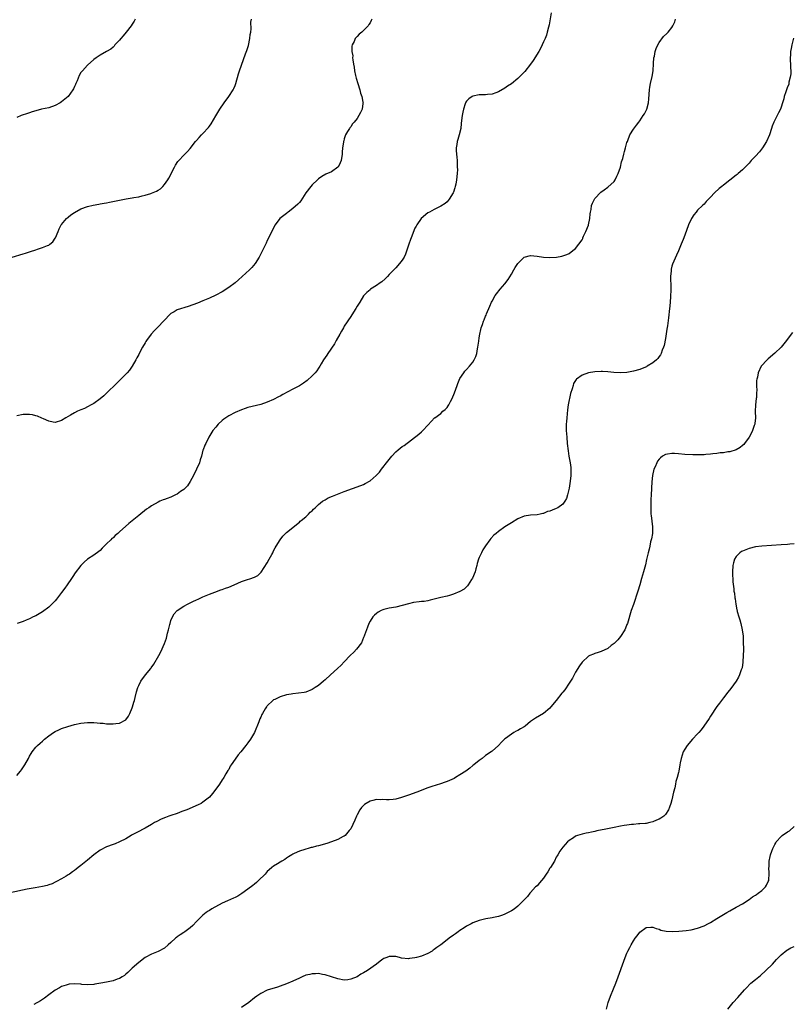
# Model space of a CAD drawing. Units: inches. Extents: x 2517000 to 2520000, y 1536000 to 1539000.
# Drawn here: x 2517656 to 2517896, y 1538328 to 1538635 of the extents above; entities that cross this region are included whole.
import ezdxf

# ---------------------------------------------------------------- set-up
doc = ezdxf.new("R2010")
doc.units = ezdxf.units.IN
doc.header["$MEASUREMENT"] = 0
doc.layers.add('LD25171536_10ft', color=73, linetype='Continuous')

msp = doc.modelspace()

# ---------------------------------------------------------------- linework, layer by layer
at = {"layer": 'LD25171536_10ft'}
for points, elevation in [([(2517653.63, 1538561), (2517657, 1538562.03), (2517657.77, 1538562.23), (2517659, 1538562.65), (2517659.3, 1538562.7), (2517661, 1538563.29), (2517661.5, 1538563.5), (2517663, 1538563.93), (2517664.62, 1538564.62), (2517665, 1538564.73), (2517665.36, 1538565), (2517666.24, 1538565.76), (2517667, 1538566.83), (2517667.06, 1538566.94), (2517667.87, 1538569), (2517668.23, 1538569.77), (2517668.86, 1538571), (2517669, 1538571.18), (2517670.55, 1538573), (2517671, 1538573.4), (2517671.9, 1538574.1), (2517673, 1538574.89), (2517675, 1538576), (2517677, 1538576.76), (2517678.83, 1538577.17), (2517680.53, 1538577.47), (2517681, 1538577.53), (2517682.23, 1538577.77), (2517683, 1538577.89), (2517683.9, 1538578.1), (2517687, 1538578.73), (2517689.08, 1538579.08), (2517691, 1538579.39), (2517691.51, 1538579.51), (2517693, 1538579.77), (2517694.06, 1538580.06), (2517695, 1538580.25), (2517696.81, 1538580.81), (2517697, 1538580.85), (2517698.52, 1538581.48), (2517699, 1538581.81), (2517699.74, 1538582.26), (2517700.49, 1538583), (2517701, 1538583.58), (2517702.04, 1538585), (2517702.41, 1538585.59), (2517704.11, 1538589), (2517704.41, 1538589.59), (2517705.22, 1538590.78), (2517707.35, 1538593), (2517708.15, 1538593.85), (2517709, 1538594.82), (2517710.7, 1538597), (2517711, 1538597.3), (2517711.82, 1538598.18), (2517712.53, 1538599), (2517713, 1538599.43), (2517714.71, 1538601.29), (2517715, 1538601.73), (2517715.56, 1538602.44), (2517717, 1538604.97), (2517718.23, 1538607), (2517719.57, 1538609), (2517721.07, 1538610.93), (2517722.4, 1538613), (2517722.59, 1538613.42), (2517723, 1538614.41), (2517723.23, 1538615), (2517724.01, 1538617.99), (2517724.33, 1538619), (2517726.27, 1538624.27), (2517726.68, 1538625.32), (2517727.14, 1538626.86), (2517727.61, 1538629), (2517727.73, 1538630.27), (2517727.87, 1538631), (2517727.99, 1538631.99), (2517727.91, 1538634.09), (2517728.06, 1538635)], 7560), ([(2517691.93, 1538635), (2517691.61, 1538634.39), (2517691, 1538633.51), (2517690.69, 1538633), (2517689.11, 1538631), (2517688.16, 1538629.84), (2517687.41, 1538629), (2517687, 1538628.51), (2517685.6, 1538627), (2517685.33, 1538626.67), (2517685, 1538626.35), (2517684.27, 1538625.73), (2517683, 1538624.92), (2517681, 1538623.81), (2517679.75, 1538623), (2517679, 1538622.46), (2517677, 1538620.69), (2517675.45, 1538619), (2517675.25, 1538618.75), (2517675, 1538618.4), (2517674.5, 1538617.5), (2517673.79, 1538615.79), (2517673.45, 1538615), (2517673.31, 1538614.69), (2517673, 1538614.11), (2517672.67, 1538613.33), (2517672.51, 1538613), (2517671, 1538611), (2517669, 1538609.28), (2517668.54, 1538609), (2517667, 1538608.13), (2517665, 1538607.48), (2517662.76, 1538607), (2517661, 1538606.54), (2517659.8, 1538606.2), (2517659, 1538605.9), (2517658.32, 1538605.68), (2517656.43, 1538605), (2517655, 1538604.4)], 7570), ([(2517765.59, 1538635), (2517765.36, 1538634.64), (2517765, 1538633.89), (2517764.63, 1538633.37), (2517764.38, 1538633), (2517763, 1538631.51), (2517762.45, 1538631), (2517761.63, 1538630.37), (2517761, 1538629.67), (2517760.67, 1538629.33), (2517760.42, 1538629), (2517760.03, 1538628.03), (2517759.47, 1538627), (2517759.35, 1538626.65), (2517759.38, 1538625), (2517759.63, 1538623.63), (2517759.58, 1538623), (2517759.6, 1538622.4), (2517759.86, 1538621), (2517760.07, 1538620.07), (2517760.19, 1538619), (2517760.49, 1538617.51), (2517760.68, 1538616.68), (2517761.17, 1538615), (2517761.82, 1538613), (2517762.04, 1538612.04), (2517762.46, 1538611), (2517762.81, 1538609.19), (2517762.82, 1538609), (2517762.77, 1538608.77), (2517762.52, 1538607), (2517762.04, 1538605.96), (2517761.56, 1538605), (2517761, 1538604.14), (2517760.09, 1538603), (2517759.57, 1538602.43), (2517759, 1538601.55), (2517758.74, 1538601.26), (2517758.57, 1538601), (2517758.03, 1538600.03), (2517757.4, 1538599), (2517757, 1538597.78), (2517756.8, 1538597.2), (2517756.75, 1538597), (2517756.73, 1538596.73), (2517756.46, 1538595), (2517756.33, 1538593.67), (2517756.31, 1538593), (2517755.98, 1538591), (2517755.71, 1538590.29), (2517755.06, 1538589), (2517755, 1538588.93), (2517753, 1538587.56), (2517751.22, 1538586.78), (2517749.98, 1538586.02), (2517749, 1538585.34), (2517748.62, 1538585), (2517747, 1538583.5), (2517746.54, 1538583), (2517745.04, 1538581), (2517743.48, 1538578.52), (2517743, 1538578), (2517742.54, 1538577.46), (2517741, 1538576.07), (2517739.55, 1538575), (2517739.25, 1538574.75), (2517739, 1538574.59), (2517738.12, 1538573.88), (2517736.97, 1538573), (2517735.52, 1538571), (2517735, 1538570.09), (2517734.65, 1538569.35), (2517733, 1538566.1), (2517732.64, 1538565.36), (2517731.9, 1538563.9), (2517730.66, 1538561.34), (2517730.48, 1538561), (2517729.29, 1538559), (2517728.25, 1538557.75), (2517727.5, 1538557), (2517725.25, 1538555), (2517724.07, 1538553.93), (2517722.98, 1538553.02), (2517721, 1538551.49), (2517719, 1538550.22), (2517717, 1538549.13), (2517715, 1538548.2), (2517713, 1538547.34), (2517711.33, 1538546.67), (2517709.88, 1538546.12), (2517708.39, 1538545.61), (2517705, 1538544.61), (2517704, 1538544), (2517703, 1538543.42), (2517700.75, 1538541), (2517699, 1538539.25), (2517697.86, 1538538.14), (2517696.89, 1538537), (2517695.43, 1538535), (2517695.26, 1538534.74), (2517695, 1538534.27), (2517694.19, 1538533), (2517693.15, 1538531), (2517693, 1538530.68), (2517692.39, 1538529.61), (2517692.09, 1538529), (2517691, 1538527), (2517690.16, 1538525.84), (2517689.44, 1538525), (2517689, 1538524.52), (2517686.23, 1538521.77), (2517683, 1538518.61), (2517682.17, 1538517.83), (2517681, 1538516.83), (2517679, 1538515.46), (2517678.18, 1538515), (2517677, 1538514.37), (2517676.08, 1538513.92), (2517675, 1538513.43), (2517673.96, 1538513), (2517673, 1538512.51), (2517671.8, 1538511.8), (2517670.34, 1538511), (2517669, 1538510.15), (2517667, 1538509.55), (2517666.35, 1538509.65), (2517665, 1538509.93), (2517663.37, 1538510.63), (2517662.87, 1538510.87), (2517661.45, 1538511.45), (2517661, 1538511.59), (2517659.88, 1538511.88), (2517659, 1538512.01), (2517658.04, 1538512.04), (2517657, 1538512.01), (2517655, 1538511.6)], 7550), ([(2517655, 1538399.7), (2517656.17, 1538401), (2517656.53, 1538401.47), (2517657.35, 1538402.65), (2517657.57, 1538403), (2517658.67, 1538405), (2517659, 1538405.64), (2517659.5, 1538406.5), (2517659.84, 1538407), (2517661, 1538408.52), (2517661.45, 1538409), (2517662.3, 1538409.7), (2517663, 1538410.38), (2517663.34, 1538410.66), (2517663.7, 1538411), (2517665, 1538411.98), (2517666.48, 1538413), (2517667, 1538413.31), (2517668.17, 1538413.83), (2517669, 1538414.25), (2517670.95, 1538414.95), (2517673, 1538415.51), (2517675, 1538415.92), (2517677, 1538416.13), (2517678.14, 1538416.14), (2517679, 1538416.13), (2517680.09, 1538416.09), (2517681, 1538415.97), (2517681.92, 1538415.92), (2517683, 1538415.77), (2517683.76, 1538415.77), (2517685, 1538415.73), (2517685.87, 1538415.87), (2517687, 1538415.99), (2517688.97, 1538417.03), (2517689.83, 1538418.17), (2517690.24, 1538419), (2517691, 1538420.75), (2517691.09, 1538421), (2517691.5, 1538422.5), (2517691.66, 1538423), (2517691.9, 1538423.9), (2517692.26, 1538425.74), (2517692.68, 1538427), (2517693, 1538427.71), (2517693.62, 1538429), (2517695.1, 1538431), (2517696.75, 1538433), (2517696.87, 1538433.13), (2517697.73, 1538434.27), (2517699.23, 1538437), (2517699.89, 1538438.11), (2517701, 1538440.74), (2517701.62, 1538442.38), (2517701.99, 1538443.99), (2517702.26, 1538445), (2517702.67, 1538446.67), (2517702.74, 1538447), (2517703, 1538447.85), (2517703.46, 1538449), (2517704.02, 1538449.98), (2517704.96, 1538451), (2517707, 1538452.36), (2517708.17, 1538453), (2517709, 1538453.43), (2517709.82, 1538453.82), (2517711, 1538454.36), (2517711.46, 1538454.54), (2517713, 1538455.24), (2517715, 1538456.08), (2517716.68, 1538456.68), (2517718.6, 1538457.4), (2517719, 1538457.51), (2517720.06, 1538457.94), (2517721, 1538458.29), (2517722.7, 1538459), (2517725, 1538460.02), (2517726.59, 1538460.59), (2517727.94, 1538461), (2517728.74, 1538461.26), (2517729, 1538461.41), (2517730.05, 1538461.95), (2517731.07, 1538462.93), (2517733, 1538465.85), (2517733.62, 1538467), (2517734.41, 1538468.41), (2517734.73, 1538469), (2517735, 1538469.53), (2517735.47, 1538470.53), (2517735.78, 1538471), (2517736.99, 1538473.01), (2517737.83, 1538474.17), (2517738.69, 1538475), (2517739, 1538475.32), (2517743, 1538478.55), (2517743.24, 1538478.76), (2517743.57, 1538479), (2517745, 1538480.2), (2517745.87, 1538481), (2517746.4, 1538481.6), (2517747, 1538482.06), (2517747.42, 1538482.58), (2517747.9, 1538483), (2517749, 1538484.03), (2517750.2, 1538485), (2517751, 1538485.5), (2517751.96, 1538486.04), (2517753.37, 1538486.63), (2517755.44, 1538487.44), (2517757, 1538488.02), (2517762.14, 1538489.86), (2517763, 1538490.27), (2517763.51, 1538490.49), (2517765, 1538491.35), (2517766.91, 1538493), (2517767.91, 1538494.09), (2517768.58, 1538495), (2517769, 1538495.5), (2517770.16, 1538497), (2517770.55, 1538497.45), (2517771, 1538498.05), (2517771.79, 1538499), (2517773, 1538500.35), (2517773.75, 1538501), (2517775, 1538502.01), (2517775.6, 1538502.4), (2517780.16, 1538505.84), (2517781, 1538506.66), (2517781.2, 1538506.8), (2517781.42, 1538507), (2517783, 1538508.71), (2517784.12, 1538509.88), (2517785.08, 1538510.92), (2517785.17, 1538511), (2517787, 1538512.33), (2517787.7, 1538513), (2517788.4, 1538513.6), (2517789, 1538514.23), (2517789.34, 1538514.66), (2517789.54, 1538515), (2517790.1, 1538516.1), (2517790.6, 1538517), (2517791.29, 1538518.71), (2517792.12, 1538521), (2517792.33, 1538521.67), (2517793, 1538523.17), (2517794.2, 1538525), (2517794.53, 1538525.47), (2517795, 1538525.96), (2517795.94, 1538527), (2517797, 1538528.26), (2517797.47, 1538529), (2517797.95, 1538530.05), (2517798.24, 1538531), (2517798.48, 1538532.48), (2517798.6, 1538533), (2517798.83, 1538534.83), (2517799, 1538535.87), (2517799.16, 1538537), (2517799.53, 1538538.47), (2517799.65, 1538539), (2517799.98, 1538539.98), (2517800.36, 1538541), (2517800.56, 1538541.44), (2517801, 1538542.6), (2517801.13, 1538542.87), (2517801.28, 1538543.28), (2517802.32, 1538545.68), (2517802.86, 1538547), (2517803, 1538547.28), (2517803.98, 1538549), (2517804.42, 1538549.58), (2517805.55, 1538551), (2517807, 1538552.65), (2517808.02, 1538553.98), (2517809, 1538555.71), (2517809.79, 1538557), (2517810.24, 1538557.76), (2517811, 1538559), (2517813, 1538560.97), (2517815, 1538561.52), (2517817, 1538561.27), (2517819, 1538560.95), (2517821, 1538560.88), (2517823.01, 1538561), (2517824.73, 1538561.27), (2517825, 1538561.33), (2517826.23, 1538561.77), (2517827, 1538562.1), (2517828.18, 1538563), (2517829, 1538563.66), (2517830.03, 1538565), (2517831, 1538566.41), (2517831.21, 1538566.79), (2517831.27, 1538567), (2517831.47, 1538567.47), (2517832.19, 1538569), (2517833, 1538570.89), (2517833.04, 1538571.04), (2517833.44, 1538573), (2517833.54, 1538574.46), (2517833.64, 1538575), (2517833.85, 1538575.84), (2517833.99, 1538577), (2517834.22, 1538577.78), (2517834.88, 1538579), (2517835, 1538579.18), (2517836.82, 1538581.18), (2517837.91, 1538581.91), (2517839, 1538582.71), (2517841, 1538584.54), (2517841.32, 1538585), (2517841.88, 1538586.12), (2517842.28, 1538587), (2517842.93, 1538589), (2517843.33, 1538590.67), (2517843.66, 1538591.66), (2517844.01, 1538593), (2517844.18, 1538593.82), (2517844.58, 1538595), (2517845, 1538596.6), (2517845.13, 1538597), (2517845.25, 1538597.25), (2517845.87, 1538599), (2517847, 1538600.8), (2517847.94, 1538602.06), (2517848.73, 1538603), (2517849, 1538603.36), (2517850.08, 1538605), (2517850.41, 1538605.59), (2517851.13, 1538607), (2517851.68, 1538609), (2517851.79, 1538610.21), (2517851.98, 1538613), (2517852.14, 1538613.86), (2517852.32, 1538615), (2517852.8, 1538617.19), (2517853.1, 1538618.9), (2517853.28, 1538621.28), (2517853.4, 1538623), (2517853.53, 1538623.53), (2517853.8, 1538625), (2517854.08, 1538625.92), (2517854.58, 1538627), (2517855, 1538627.79), (2517856.41, 1538629.59), (2517857.41, 1538630.59), (2517857.83, 1538631), (2517859, 1538632.48), (2517859.3, 1538633), (2517859.85, 1538634.15), (2517860.14, 1538635)], 7530), ([(2517821.35, 1538637), (2517820.77, 1538633.23), (2517820.56, 1538632.56), (2517820.18, 1538631), (2517819.91, 1538630.09), (2517819.48, 1538629), (2517819, 1538627.95), (2517818.6, 1538627), (2517818.07, 1538625.93), (2517817.56, 1538625), (2517815.84, 1538622.16), (2517815, 1538621.04), (2517813.21, 1538618.79), (2517812.24, 1538617.76), (2517811.48, 1538617), (2517811, 1538616.54), (2517809, 1538614.91), (2517807.85, 1538614.15), (2517807, 1538613.53), (2517805, 1538612.42), (2517804.13, 1538612.13), (2517803, 1538611.72), (2517801.6, 1538611.6), (2517801, 1538611.49), (2517799.48, 1538611.48), (2517799, 1538611.43), (2517797, 1538611.1), (2517796.8, 1538611), (2517795.72, 1538610.28), (2517795, 1538609.48), (2517794.81, 1538609.19), (2517794.63, 1538608.63), (2517794.07, 1538607), (2517793.88, 1538606.12), (2517793.66, 1538605), (2517793.49, 1538603.49), (2517793.42, 1538602.58), (2517793.23, 1538601), (2517792.77, 1538599), (2517792.37, 1538597.63), (2517792.17, 1538597), (2517792.04, 1538596.04), (2517791.87, 1538595), (2517791.87, 1538594.13), (2517791.94, 1538593), (2517792.06, 1538592.06), (2517792.11, 1538591), (2517792.1, 1538589.9), (2517792.18, 1538589), (2517792.2, 1538588.2), (2517792.15, 1538587), (2517791.96, 1538585), (2517791.68, 1538583.68), (2517791.56, 1538583), (2517791.45, 1538582.55), (2517791, 1538581.2), (2517790.91, 1538581), (2517789.64, 1538579), (2517789.38, 1538578.62), (2517789, 1538578.16), (2517788.37, 1538577.63), (2517787, 1538576.79), (2517786.61, 1538576.61), (2517785, 1538575.81), (2517783.5, 1538575), (2517783, 1538574.71), (2517780.97, 1538573.03), (2517779.6, 1538571), (2517779.37, 1538570.63), (2517779, 1538569.95), (2517777.78, 1538567), (2517777.58, 1538566.42), (2517777.04, 1538565), (2517776.07, 1538561.93), (2517775.59, 1538561), (2517775, 1538560.06), (2517774.2, 1538559), (2517773, 1538557.66), (2517771, 1538555.53), (2517770.46, 1538555), (2517769.74, 1538554.26), (2517768.66, 1538553.34), (2517768.13, 1538553), (2517767, 1538552.17), (2517765.2, 1538551), (2517765, 1538550.84), (2517764.04, 1538549.96), (2517763, 1538548.97), (2517761.81, 1538547), (2517761, 1538545.72), (2517760.62, 1538545), (2517759.36, 1538543), (2517759, 1538542.49), (2517757, 1538539.46), (2517756.71, 1538539), (2517756.11, 1538537.89), (2517755.56, 1538537), (2517754.47, 1538535), (2517753.97, 1538534.03), (2517751.85, 1538531), (2517751.52, 1538530.48), (2517751, 1538529.79), (2517750.5, 1538529), (2517749.79, 1538527.79), (2517749.34, 1538527), (2517749, 1538526.47), (2517748.44, 1538525.56), (2517747.94, 1538525), (2517747, 1538524.02), (2517745.4, 1538522.6), (2517744.27, 1538521.73), (2517743, 1538520.94), (2517741, 1538519.85), (2517737.82, 1538518.18), (2517737, 1538517.71), (2517736.52, 1538517.48), (2517735, 1538516.68), (2517733, 1538515.8), (2517731, 1538515.11), (2517727, 1538514.15), (2517726.15, 1538513.85), (2517725, 1538513.48), (2517723, 1538512.63), (2517721, 1538511.59), (2517719.45, 1538510.55), (2517719, 1538510.17), (2517717.76, 1538509), (2517717, 1538508.11), (2517716.11, 1538507), (2517714.84, 1538505), (2517713.85, 1538503), (2517713.59, 1538502.41), (2517713.03, 1538501), (2517713, 1538500.91), (2517712.51, 1538499), (2517712.12, 1538497.88), (2517711.91, 1538497), (2517711.03, 1538495), (2517710.01, 1538493), (2517709, 1538491.19), (2517708.16, 1538489.84), (2517707, 1538488.71), (2517706.01, 1538488.01), (2517705, 1538487.25), (2517704.43, 1538487), (2517703, 1538486.28), (2517701.82, 1538485.82), (2517701, 1538485.53), (2517700.59, 1538485.41), (2517699.59, 1538485), (2517699, 1538484.74), (2517697, 1538483.61), (2517696.1, 1538483), (2517695.46, 1538482.54), (2517693, 1538480.62), (2517689.89, 1538478.11), (2517687, 1538475.51), (2517686.46, 1538475), (2517685.67, 1538474.33), (2517685, 1538473.67), (2517684.63, 1538473.37), (2517684.29, 1538473), (2517683, 1538471.72), (2517681.59, 1538470.41), (2517681, 1538469.71), (2517680.58, 1538469.42), (2517679, 1538468.2), (2517677.05, 1538466.95), (2517675.97, 1538466.03), (2517674.98, 1538465.02), (2517673.26, 1538462.74), (2517672.44, 1538461.56), (2517672.09, 1538461), (2517670.72, 1538459), (2517670, 1538458), (2517669, 1538456.58), (2517667.44, 1538454.56), (2517667, 1538454.04), (2517666.5, 1538453.5), (2517665.95, 1538453), (2517665, 1538452.07), (2517663, 1538450.56), (2517662.03, 1538449.97), (2517661, 1538449.39), (2517660.13, 1538449), (2517659, 1538448.42), (2517657.97, 1538447.97), (2517657, 1538447.6), (2517655.13, 1538447)], 7540), ([(2517896.86, 1538629.14), (2517896.3, 1538627), (2517896.09, 1538625.91), (2517895.95, 1538625), (2517895.91, 1538623.91), (2517895.84, 1538623), (2517895.85, 1538622.15), (2517895.91, 1538621), (2517895.92, 1538619.92), (2517895.96, 1538619), (2517895.96, 1538618.04), (2517895.84, 1538617), (2517895.43, 1538615.43), (2517895.4, 1538615), (2517895.35, 1538614.65), (2517895, 1538613.95), (2517894.68, 1538613), (2517894.43, 1538612.43), (2517893.97, 1538611), (2517893.79, 1538610.21), (2517893.46, 1538609), (2517893, 1538607.65), (2517892.8, 1538607), (2517892.16, 1538605.84), (2517891.73, 1538605), (2517891, 1538603.64), (2517890.72, 1538603), (2517890.24, 1538601.76), (2517890.03, 1538601), (2517889.33, 1538599), (2517888.4, 1538597), (2517887.15, 1538595), (2517886.21, 1538593.79), (2517885, 1538592.42), (2517883.7, 1538591), (2517883.39, 1538590.61), (2517883, 1538590.23), (2517882.42, 1538589.58), (2517881.81, 1538589), (2517881, 1538588.18), (2517879.62, 1538587), (2517879.3, 1538586.7), (2517879, 1538586.46), (2517875, 1538583.4), (2517874.51, 1538583), (2517873.69, 1538582.31), (2517872.26, 1538581), (2517871, 1538579.62), (2517869.7, 1538578.3), (2517869, 1538577.51), (2517868.46, 1538577), (2517867, 1538575.55), (2517866.51, 1538575), (2517865.83, 1538574.17), (2517865.09, 1538573), (2517865, 1538572.82), (2517864.18, 1538571), (2517863, 1538567.8), (2517862.46, 1538566.46), (2517861.91, 1538565), (2517861, 1538562.89), (2517860.45, 1538561.55), (2517859.21, 1538558.79), (2517859, 1538558.14), (2517858.75, 1538557.25), (2517858.72, 1538557), (2517858.75, 1538556.75), (2517858.57, 1538555), (2517858.57, 1538553.43), (2517858.61, 1538553), (2517858.63, 1538552.63), (2517858.65, 1538551), (2517858.56, 1538548.56), (2517858.29, 1538545.71), (2517858.23, 1538545), (2517857.92, 1538542.08), (2517857.57, 1538539.57), (2517857.45, 1538538.55), (2517857, 1538535.7), (2517856.56, 1538533.44), (2517856.4, 1538533), (2517855.98, 1538531.98), (2517855.65, 1538531), (2517855.41, 1538530.59), (2517855, 1538530.02), (2517854.56, 1538529.44), (2517854.15, 1538529), (2517853, 1538528.08), (2517851.31, 1538527), (2517851.11, 1538526.89), (2517849.7, 1538526.3), (2517849, 1538526.03), (2517847, 1538525.45), (2517845, 1538525.12), (2517843, 1538525), (2517840.9, 1538525.1), (2517839, 1538525.26), (2517837.36, 1538525.36), (2517837, 1538525.37), (2517835, 1538525.31), (2517833, 1538525.01), (2517831, 1538524.27), (2517829.25, 1538523), (2517829.13, 1538522.87), (2517829, 1538522.62), (2517828.38, 1538521.62), (2517828.21, 1538521), (2517827.95, 1538519.95), (2517827.44, 1538518.56), (2517827.09, 1538517), (2517827, 1538516.52), (2517826.73, 1538515), (2517826.53, 1538513.47), (2517826.25, 1538511), (2517826.16, 1538509.84), (2517826.08, 1538509), (2517826.08, 1538507), (2517826.23, 1538505), (2517826.42, 1538503), (2517826.69, 1538500.69), (2517826.94, 1538499), (2517827.29, 1538497), (2517827.47, 1538495.47), (2517827.53, 1538495), (2517827.48, 1538493), (2517827.28, 1538491.28), (2517826.97, 1538489.03), (2517826.51, 1538487), (2517826.12, 1538485.88), (2517825.67, 1538485), (2517825, 1538484.13), (2517823.47, 1538483), (2517823, 1538482.74), (2517821.72, 1538482.28), (2517821, 1538481.95), (2517820.23, 1538481.77), (2517819, 1538481.24), (2517818.79, 1538481.21), (2517817.94, 1538481), (2517817, 1538480.8), (2517815, 1538480.65), (2517813, 1538480.34), (2517811, 1538479.52), (2517809, 1538478.32), (2517806.96, 1538477), (2517805, 1538475.61), (2517804.23, 1538475), (2517803.59, 1538474.41), (2517802.63, 1538473.37), (2517802.34, 1538473), (2517801, 1538471.14), (2517800.14, 1538469.86), (2517799.68, 1538469), (2517799, 1538467.48), (2517798.81, 1538467), (2517798.4, 1538465.6), (2517798.26, 1538465), (2517797.93, 1538463.93), (2517797.71, 1538463), (2517796.93, 1538461.07), (2517796.62, 1538460.62), (2517795.59, 1538459), (2517795.34, 1538458.66), (2517795, 1538458.39), (2517794.3, 1538457.7), (2517793, 1538456.88), (2517791, 1538456.05), (2517789.72, 1538455.72), (2517789, 1538455.51), (2517787.03, 1538455.03), (2517785, 1538454.51), (2517783.74, 1538454.26), (2517783, 1538454.07), (2517781.86, 1538453.86), (2517781, 1538453.79), (2517780.25, 1538453.75), (2517778.53, 1538453.47), (2517777, 1538453.13), (2517775, 1538452.58), (2517773, 1538452.08), (2517771, 1538451.72), (2517769.31, 1538451.31), (2517769, 1538451.26), (2517768.44, 1538451), (2517767.5, 1538450.5), (2517767, 1538450.13), (2517766.42, 1538449.58), (2517765.9, 1538449), (2517765, 1538447.69), (2517764.67, 1538447), (2517764.18, 1538445.82), (2517763.33, 1538443.33), (2517763.2, 1538443), (2517763, 1538442.59), (2517762.31, 1538441), (2517760.81, 1538439), (2517759.92, 1538438.08), (2517758.84, 1538437), (2517756.91, 1538435), (2517756.02, 1538433.98), (2517754.9, 1538433), (2517752.7, 1538431), (2517751, 1538429.39), (2517750.55, 1538429), (2517749, 1538427.69), (2517747.96, 1538427), (2517747, 1538426.4), (2517745, 1538425.6), (2517744.5, 1538425.5), (2517742.76, 1538425.24), (2517741, 1538425.1), (2517740.43, 1538425), (2517739, 1538424.78), (2517737, 1538424.18), (2517735.34, 1538423.34), (2517735, 1538423.18), (2517734.74, 1538423), (2517733, 1538421.3), (2517732.86, 1538421.14), (2517732.76, 1538421), (2517732.41, 1538420.41), (2517731.53, 1538419), (2517731.35, 1538418.65), (2517731, 1538417.85), (2517730.72, 1538417.28), (2517730.38, 1538416.38), (2517729, 1538413), (2517727.82, 1538411), (2517727, 1538409.83), (2517726.63, 1538409.37), (2517726.37, 1538409), (2517724.76, 1538407), (2517723.93, 1538406.07), (2517723, 1538404.76), (2517721.79, 1538403), (2517721.48, 1538402.52), (2517721, 1538401.58), (2517720.77, 1538401.23), (2517720.14, 1538400.14), (2517719.45, 1538399), (2517719.27, 1538398.73), (2517719, 1538398.29), (2517718.13, 1538397), (2517716.69, 1538395), (2517715.95, 1538394.05), (2517715, 1538392.92), (2517713, 1538391.35), (2517712.43, 1538391), (2517711.51, 1538390.49), (2517709.8, 1538389.8), (2517708.72, 1538389.28), (2517707.93, 1538389), (2517707, 1538388.64), (2517706.43, 1538388.43), (2517705, 1538387.86), (2517703, 1538387.18), (2517702.41, 1538387), (2517701.38, 1538386.62), (2517699.97, 1538386.03), (2517698.63, 1538385.37), (2517697.92, 1538385), (2517697, 1538384.45), (2517695, 1538383.32), (2517694.36, 1538383), (2517693, 1538382.23), (2517692.18, 1538381.82), (2517691, 1538381.18), (2517690.64, 1538381), (2517689, 1538379.99), (2517687.02, 1538378.98), (2517685.61, 1538378.39), (2517685, 1538378.19), (2517683, 1538377.43), (2517681, 1538376.43), (2517679, 1538375), (2517677, 1538373.33), (2517675, 1538371.68), (2517674.14, 1538371), (2517673.47, 1538370.53), (2517673, 1538370.11), (2517672.36, 1538369.64), (2517671.43, 1538369), (2517671, 1538368.73), (2517670.38, 1538368.38), (2517669, 1538367.55), (2517667.36, 1538366.64), (2517667, 1538366.46), (2517666, 1538366), (2517665, 1538365.63), (2517664.52, 1538365.48), (2517663, 1538365.14), (2517660.76, 1538364.76), (2517658.3, 1538364.3), (2517653, 1538363.19)], 7520), ([(2517896.48, 1538537.52), (2517896.12, 1538537), (2517894.63, 1538535), (2517892.99, 1538533.01), (2517891, 1538531.06), (2517889, 1538529.28), (2517888.64, 1538529), (2517886.82, 1538527), (2517885.86, 1538525), (2517885.61, 1538523.61), (2517885.45, 1538523), (2517885.37, 1538522.63), (2517885.36, 1538521), (2517885.42, 1538519.42), (2517885.36, 1538519), (2517885.28, 1538517.28), (2517885.23, 1538517), (2517884.99, 1538515), (2517884.91, 1538512.91), (2517884.96, 1538511), (2517884.8, 1538509.2), (2517884.76, 1538509), (2517884.59, 1538508.59), (2517884.05, 1538507), (2517883.72, 1538506.28), (2517883, 1538504.91), (2517881.62, 1538503), (2517881.33, 1538502.67), (2517881, 1538502.33), (2517880.26, 1538501.74), (2517879, 1538501), (2517877, 1538500.42), (2517876.36, 1538500.36), (2517875, 1538500.11), (2517874.06, 1538500.06), (2517873, 1538499.87), (2517871.76, 1538499.76), (2517871, 1538499.62), (2517869.51, 1538499.51), (2517869, 1538499.45), (2517867, 1538499.42), (2517865.47, 1538499.47), (2517863, 1538499.59), (2517861, 1538499.75), (2517859.82, 1538499.82), (2517859, 1538499.9), (2517857.65, 1538499.65), (2517857, 1538499.58), (2517856.05, 1538499), (2517855.44, 1538498.56), (2517855, 1538498.1), (2517854.52, 1538497.48), (2517854.26, 1538497), (2517853.73, 1538495.73), (2517853.4, 1538495), (2517852.94, 1538493), (2517852.75, 1538491), (2517852.57, 1538487), (2517852.45, 1538485.55), (2517852.45, 1538485), (2517852.47, 1538484.47), (2517852.38, 1538483), (2517852.41, 1538481.59), (2517852.46, 1538481), (2517852.53, 1538480.53), (2517852.9, 1538477), (2517852.9, 1538475), (2517852.66, 1538473.34), (2517852.37, 1538472.37), (2517852.07, 1538471), (2517851.91, 1538470.09), (2517851.61, 1538469), (2517851.12, 1538466.88), (2517850.73, 1538465.27), (2517850.14, 1538463), (2517849.56, 1538461), (2517848.96, 1538459), (2517848.33, 1538457), (2517847, 1538452.92), (2517846.35, 1538451), (2517845.13, 1538447), (2517845, 1538446.64), (2517844.51, 1538445.49), (2517844.28, 1538445), (2517843, 1538442.97), (2517842.13, 1538441.87), (2517841.2, 1538441), (2517841, 1538440.77), (2517840.09, 1538440.09), (2517839, 1538439.23), (2517837, 1538438.27), (2517836.07, 1538437.93), (2517835, 1538437.62), (2517834.54, 1538437.46), (2517833.45, 1538437), (2517833, 1538436.76), (2517831.04, 1538434.96), (2517830.22, 1538433.78), (2517829, 1538431.8), (2517828.04, 1538429.96), (2517827, 1538428.35), (2517825.65, 1538426.35), (2517825, 1538425.61), (2517824.75, 1538425.25), (2517822.94, 1538423), (2517821.32, 1538421), (2517821, 1538420.66), (2517819, 1538419), (2517817.75, 1538418.25), (2517816.47, 1538417.53), (2517815, 1538416.46), (2517813.26, 1538415), (2517813, 1538414.82), (2517811.85, 1538414.15), (2517811, 1538413.62), (2517810.55, 1538413.45), (2517809.81, 1538413), (2517809, 1538412.48), (2517807.19, 1538411.19), (2517806.9, 1538411), (2517805.92, 1538410.08), (2517805, 1538408.99), (2517803, 1538407.23), (2517802.71, 1538407), (2517801, 1538405.88), (2517799.91, 1538405), (2517799, 1538404.37), (2517797.33, 1538403), (2517797, 1538402.76), (2517796.03, 1538401.97), (2517794.78, 1538401), (2517793, 1538399.83), (2517791.66, 1538399), (2517791.22, 1538398.78), (2517789, 1538397.77), (2517788.44, 1538397.56), (2517786.96, 1538397.04), (2517784.2, 1538396.2), (2517783, 1538395.79), (2517779.54, 1538394.46), (2517777, 1538393.55), (2517774.8, 1538392.8), (2517773, 1538392.32), (2517772.21, 1538392.21), (2517771, 1538392.11), (2517770.09, 1538392.09), (2517769, 1538392.17), (2517768.12, 1538392.12), (2517767, 1538392.18), (2517765.86, 1538391.86), (2517765, 1538391.71), (2517763.81, 1538391), (2517763.31, 1538390.69), (2517762.32, 1538389.68), (2517761.88, 1538389), (2517761, 1538387.43), (2517760.78, 1538387), (2517760.25, 1538385.75), (2517759, 1538383.09), (2517758.94, 1538383), (2517758.53, 1538382.53), (2517757.24, 1538381), (2517757, 1538380.8), (2517756.66, 1538380.66), (2517755, 1538379.76), (2517753, 1538379), (2517751.53, 1538378.47), (2517749, 1538377.8), (2517748.34, 1538377.66), (2517747, 1538377.31), (2517746.73, 1538377.27), (2517745.74, 1538377), (2517745, 1538376.79), (2517744.67, 1538376.67), (2517743, 1538376.15), (2517741.41, 1538375.41), (2517741, 1538375.23), (2517740.62, 1538375), (2517739.65, 1538374.35), (2517739, 1538373.97), (2517738.44, 1538373.56), (2517737.52, 1538373), (2517737, 1538372.71), (2517736.22, 1538372.22), (2517735, 1538371.44), (2517734.48, 1538371), (2517733.65, 1538370.35), (2517733, 1538369.77), (2517732.63, 1538369.37), (2517732.31, 1538369), (2517730.33, 1538367), (2517729.64, 1538366.36), (2517729, 1538365.86), (2517728.55, 1538365.45), (2517727, 1538364.3), (2517725.07, 1538362.93), (2517723.84, 1538362.16), (2517723, 1538361.71), (2517722.49, 1538361.51), (2517720.65, 1538360.65), (2517719, 1538359.93), (2517715.8, 1538358.2), (2517715, 1538357.68), (2517714.57, 1538357.43), (2517713.98, 1538357), (2517713, 1538356.24), (2517711.35, 1538354.65), (2517711, 1538354.26), (2517709.79, 1538353), (2517709, 1538352.28), (2517707.33, 1538351), (2517707, 1538350.76), (2517705.91, 1538350.09), (2517705, 1538349.41), (2517704.74, 1538349.26), (2517704.43, 1538349), (2517703, 1538347.69), (2517702.18, 1538347), (2517701, 1538345.95), (2517699, 1538344.86), (2517697, 1538344.03), (2517695, 1538342.98), (2517693, 1538341.52), (2517691, 1538339.7), (2517689.63, 1538338.37), (2517689, 1538337.85), (2517688.53, 1538337.47), (2517687.8, 1538337), (2517687, 1538336.53), (2517686.3, 1538336.3), (2517685, 1538335.81), (2517683, 1538335.34), (2517681.25, 1538335), (2517679.29, 1538334.71), (2517679, 1538334.67), (2517677, 1538334.57), (2517675.33, 1538334.66), (2517675, 1538334.7), (2517673, 1538334.82), (2517671.32, 1538334.68), (2517671, 1538334.63), (2517670.42, 1538334.42), (2517669, 1538333.96), (2517668.38, 1538333.62), (2517667, 1538332.82), (2517665, 1538331.41), (2517663.61, 1538330.39), (2517662.41, 1538329.59), (2517660.39, 1538328.39)], 7510), ([(2517897, 1538471.78), (2517895.67, 1538471.67), (2517895, 1538471.58), (2517893, 1538471.43), (2517887, 1538471.07), (2517885, 1538470.83), (2517883, 1538470.31), (2517881, 1538469.49), (2517880.67, 1538469.33), (2517880.18, 1538469), (2517879, 1538467.85), (2517878.47, 1538467), (2517878.12, 1538465.88), (2517877.93, 1538465), (2517877.81, 1538463), (2517877.84, 1538461.84), (2517877.9, 1538461), (2517877.96, 1538459.96), (2517878.24, 1538457.76), (2517878.31, 1538457), (2517878.42, 1538456.42), (2517878.6, 1538455), (2517878.68, 1538454.67), (2517878.89, 1538453), (2517879.23, 1538451.23), (2517879.25, 1538451), (2517879.33, 1538450.67), (2517879.78, 1538449), (2517880.1, 1538448.1), (2517880.4, 1538447), (2517880.89, 1538445), (2517881.12, 1538443), (2517881.21, 1538441), (2517881.23, 1538439.23), (2517881.25, 1538438.75), (2517881.22, 1538437), (2517881.08, 1538435.08), (2517881.08, 1538434.92), (2517880.81, 1538433.19), (2517880.55, 1538432.55), (2517880.07, 1538431), (2517879.76, 1538430.24), (2517878.96, 1538429), (2517877.3, 1538426.7), (2517876.43, 1538425.57), (2517875, 1538423.79), (2517873.79, 1538422.21), (2517873, 1538421.11), (2517871, 1538418.11), (2517870.57, 1538417.43), (2517868.91, 1538415), (2517868.14, 1538413.86), (2517867.32, 1538413), (2517867, 1538412.64), (2517865.42, 1538411), (2517863.7, 1538409), (2517863, 1538407.89), (2517862.48, 1538407), (2517861.83, 1538405), (2517861.58, 1538403.58), (2517861.5, 1538403), (2517861.12, 1538401), (2517861, 1538400.6), (2517860.6, 1538399), (2517860.24, 1538397.76), (2517860.11, 1538397), (2517859.87, 1538395.87), (2517859.52, 1538394.48), (2517859, 1538392.12), (2517858.65, 1538391), (2517858.23, 1538389.77), (2517857.89, 1538389), (2517857, 1538387.51), (2517856.46, 1538387), (2517855.58, 1538386.42), (2517855, 1538386.06), (2517854.22, 1538385.78), (2517853, 1538385.23), (2517852.14, 1538385), (2517851, 1538384.77), (2517850.78, 1538384.78), (2517849, 1538384.58), (2517848.63, 1538384.63), (2517847, 1538384.43), (2517846.43, 1538384.43), (2517845, 1538384.21), (2517844.09, 1538384.09), (2517843, 1538383.91), (2517841, 1538383.53), (2517838.38, 1538383), (2517835.6, 1538382.4), (2517835, 1538382.23), (2517833.96, 1538382.04), (2517833, 1538381.78), (2517832.29, 1538381.71), (2517831, 1538381.38), (2517829.57, 1538381), (2517829, 1538380.78), (2517828.32, 1538380.32), (2517827, 1538379.46), (2517826.51, 1538379), (2517825.8, 1538378.2), (2517825, 1538377.4), (2517824.69, 1538377), (2517824.13, 1538376.13), (2517823.44, 1538375), (2517823.3, 1538374.7), (2517823, 1538374.26), (2517822.39, 1538373), (2517821.16, 1538371), (2517821, 1538370.79), (2517820.32, 1538369.68), (2517819.88, 1538369), (2517819, 1538367.73), (2517818.38, 1538367), (2517817.76, 1538366.24), (2517817, 1538365.37), (2517816.57, 1538365), (2517815, 1538363.27), (2517814.72, 1538363), (2517814, 1538362), (2517813, 1538360.97), (2517811, 1538359.01), (2517809.88, 1538358.12), (2517809, 1538357.58), (2517808.66, 1538357.34), (2517808.03, 1538357), (2517807, 1538356.47), (2517806.21, 1538356.21), (2517805, 1538355.77), (2517803.49, 1538355.49), (2517803, 1538355.38), (2517801.06, 1538355.06), (2517799, 1538354.53), (2517797, 1538353.77), (2517796.49, 1538353.51), (2517795.41, 1538353), (2517795, 1538352.76), (2517794.31, 1538352.31), (2517793, 1538351.43), (2517792.4, 1538351), (2517791.61, 1538350.39), (2517791, 1538349.97), (2517789.67, 1538349), (2517789, 1538348.53), (2517787.03, 1538347), (2517785.85, 1538346.15), (2517785, 1538345.48), (2517784.71, 1538345.29), (2517784.32, 1538345), (2517783, 1538344.3), (2517781, 1538343.47), (2517779.44, 1538343), (2517779, 1538342.88), (2517777.3, 1538342.7), (2517777, 1538342.65), (2517774.85, 1538342.85), (2517774.15, 1538343), (2517773, 1538343.29), (2517771, 1538343.29), (2517770.25, 1538343), (2517769.33, 1538342.67), (2517769, 1538342.51), (2517768.11, 1538341.89), (2517766.98, 1538341), (2517764.26, 1538339), (2517763, 1538338.23), (2517762.19, 1538337.81), (2517761, 1538337.06), (2517759, 1538336.25), (2517758.12, 1538336.12), (2517757, 1538336.01), (2517755, 1538336.38), (2517753, 1538337.04), (2517751, 1538337.67), (2517750.22, 1538337.78), (2517749, 1538338.02), (2517748.02, 1538337.98), (2517747, 1538337.99), (2517746.22, 1538337.78), (2517745, 1538337.5), (2517743.88, 1538337), (2517743, 1538336.63), (2517741, 1538335.71), (2517739, 1538334.87), (2517737, 1538334.12), (2517736.16, 1538333.84), (2517733, 1538332.85), (2517731, 1538331.87), (2517729.74, 1538331), (2517729, 1538330.44), (2517727.23, 1538329), (2517725, 1538327.45)], 7500), ([(2517838.67, 1538327), (2517839.17, 1538329), (2517839.87, 1538331), (2517840.77, 1538333.23), (2517841.5, 1538335), (2517842.28, 1538337), (2517844.06, 1538341.94), (2517844.46, 1538343), (2517845, 1538344.36), (2517845.29, 1538345), (2517845.88, 1538346.12), (2517846.31, 1538347), (2517847, 1538348.19), (2517847.57, 1538349), (2517848.21, 1538349.79), (2517849, 1538350.9), (2517851, 1538352.39), (2517852.46, 1538352.46), (2517853, 1538352.5), (2517854.06, 1538352.06), (2517855, 1538351.81), (2517855.56, 1538351.56), (2517857.21, 1538351.21), (2517859.08, 1538351.08), (2517861.19, 1538351.19), (2517863.43, 1538351.43), (2517865, 1538351.64), (2517867, 1538352.11), (2517869, 1538352.92), (2517870.35, 1538353.65), (2517871, 1538353.96), (2517873, 1538355.13), (2517875, 1538356.38), (2517876.06, 1538357), (2517877, 1538357.58), (2517879, 1538358.65), (2517879.24, 1538358.76), (2517881, 1538359.74), (2517883, 1538361.07), (2517884.1, 1538361.9), (2517885, 1538362.41), (2517885.33, 1538362.67), (2517885.83, 1538363), (2517887, 1538363.92), (2517888.14, 1538365), (2517888.45, 1538365.55), (2517889, 1538366.72), (2517889.11, 1538367), (2517889.28, 1538369.28), (2517889.2, 1538371), (2517889.24, 1538371.24), (2517889.3, 1538373), (2517889.54, 1538374.46), (2517889.7, 1538375), (2517890.14, 1538376.14), (2517890.42, 1538377), (2517890.6, 1538377.4), (2517891, 1538378.17), (2517891.29, 1538378.71), (2517891.49, 1538379), (2517893, 1538380.73), (2517893.35, 1538381), (2517895, 1538382.1), (2517895.6, 1538382.4), (2517897, 1538383.76)], 7490), ([(2517876.39, 1538327), (2517878.09, 1538329), (2517879.46, 1538330.54), (2517881.61, 1538333), (2517882.28, 1538333.72), (2517883.28, 1538334.72), (2517883.59, 1538335), (2517885, 1538336.2), (2517886.52, 1538337.48), (2517888.26, 1538339), (2517890.27, 1538341), (2517891.59, 1538342.41), (2517893, 1538343.86), (2517894.73, 1538345.27), (2517895, 1538345.44), (2517896, 1538346), (2517897, 1538346.45)], 7480)]:
    msp.add_lwpolyline(points, dxfattribs=dict(at, elevation=elevation))

doc.saveas('drawing.dxf')
